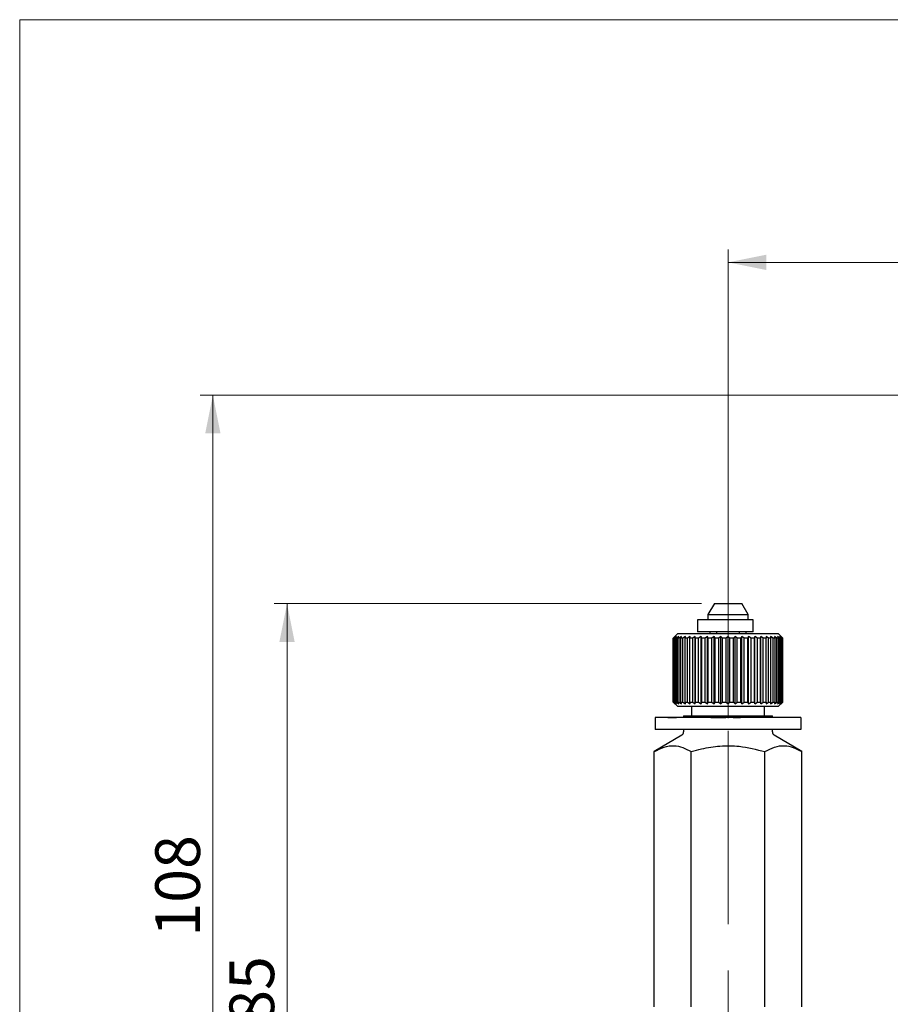
# Model space of a CAD drawing. Units: millimetres. Extents: x 10 to 410, y 6 to 287.
# Drawn here: x 10 to 78, y 210 to 287 of the extents above; entities that cross this region are included whole.
import ezdxf

# ---------------------------------------------------------------- set-up
doc = ezdxf.new("R2010")
doc.units = ezdxf.units.MM
doc.linetypes.add('CENTERX2', pattern=[20.32, 12.7, -2.54, 2.54, -2.54])
doc.styles.add('SLDTEXTSTYLE0', font='TXT', dxfattribs={"width": 0.605})
doc.dimstyles.new('SLDDIMSTYLE1', dxfattribs={"dimtxt": 3.5, "dimasz": 3, "dimexe": 0, "dimexo": 0.0625, "dimgap": 0.875, "dimtad": 1, "dimdec": 1, "dimlfac": 1.4, "dimrnd": 1e-09, "dimzin": 12, "dimdsep": 46, "dimtxsty": 'SLDTEXTSTYLE0', "dimsah": 1, "dimcen": 0.09, "dimadec": 0, "dimazin": 3, "dimtfac": 1, "dimtdec": 1, "dimtofl": 0, "dimtmove": 0, "dimatfit": 3, "dimfxl": 1, "dimfrac": 2, "dimtolj": 1, "dimtzin": 12, "dimarcsym": 0})
doc.dimstyles.new('SLDDIMSTYLE2', dxfattribs={"dimtxt": 3.5, "dimasz": 3, "dimexe": 0, "dimexo": 0.0625, "dimgap": 0.875, "dimtad": 1, "dimdec": 0, "dimlfac": 1.4, "dimrnd": 1e-09, "dimzin": 12, "dimdsep": 46, "dimtxsty": 'SLDTEXTSTYLE0', "dimsah": 1, "dimcen": 0.09, "dimadec": 0, "dimazin": 3, "dimtfac": 1, "dimtdec": 0, "dimtofl": 0, "dimtmove": 0, "dimatfit": 3, "dimfxl": 1, "dimfrac": 2, "dimtolj": 1, "dimtzin": 12, "dimarcsym": 0})

# ---------------------------------------------------------------- blocks, each defined once
blk = doc.blocks.new('_D_2')
at = {"color": 7, "linetype": 'Continuous', "lineweight": 0, "transparency": 16777216}
for p, q in [((65.492, 232.313), (65.492, 268.999)), ((169.063, 232.313), (169.063, 268.999)), ((65.492, 267.999), (169.063, 267.999))]:
    blk.add_line(p, q, dxfattribs=at)
at = {"color": 7, "linetype": 'Continuous', "lineweight": 18, "transparency": 16777216}
for points in [[(65.492, 267.999), (68.492, 267.399), (68.492, 268.599)], [(169.063, 267.999), (166.063, 268.599), (166.063, 267.399)]]:
    blk.add_solid(points, dxfattribs=at)
at = {"color": 7, "linetype": 'Continuous', "lineweight": 18, "transparency": 16777216, "insert": (113.267, 272.51), "char_height": 3.5, "attachment_point": 1, "style": 'SLDTEXTSTYLE0'}
blk.add_mtext('145', dxfattribs=at)
blk = doc.blocks.new('_D_5')
at = {"color": 7, "linetype": 'Continuous', "lineweight": 0, "transparency": 16777216}
for p, q in [((108.621, 257.61), (24.135, 257.61)), ((25.135, 180.825), (25.135, 257.61)), ((32.403, 180.825), (24.135, 180.825))]:
    blk.add_line(p, q, dxfattribs=at)
at = {"color": 7, "linetype": 'Continuous', "lineweight": 18, "transparency": 16777216}
for points in [[(25.135, 257.61), (24.535, 254.61), (25.735, 254.61)], [(25.135, 180.825), (25.735, 183.825), (24.535, 183.825)]]:
    blk.add_solid(points, dxfattribs=at)
at = {"color": 7, "linetype": 'Continuous', "lineweight": 18, "transparency": 16777216, "insert": (20.623, 215.207), "char_height": 3.5, "attachment_point": 1, "rotation": 90, "style": 'SLDTEXTSTYLE0'}
blk.add_mtext('108', dxfattribs=at)
blk = doc.blocks.new('_D_6')
at = {"color": 7, "linetype": 'Continuous', "lineweight": 0, "transparency": 16777216}
for p, q in [((63.421, 241.289), (29.945, 241.289)), ((30.945, 180.825), (30.945, 241.289)), ((32.403, 180.825), (29.945, 180.825))]:
    blk.add_line(p, q, dxfattribs=at)
at = {"color": 7, "linetype": 'Continuous', "lineweight": 18, "transparency": 16777216}
for points in [[(30.945, 241.289), (30.345, 238.289), (31.545, 238.289)], [(30.945, 180.825), (31.545, 183.825), (30.345, 183.825)]]:
    blk.add_solid(points, dxfattribs=at)
at = {"color": 7, "linetype": 'Continuous', "lineweight": 18, "transparency": 16777216, "insert": (26.433, 208.383), "char_height": 3.5, "attachment_point": 1, "rotation": 90, "style": 'SLDTEXTSTYLE0'}
blk.add_mtext('85', dxfattribs=at)

msp = doc.modelspace()

# ---------------------------------------------------------------- linework, layer by layer
at = {"color": 7, "linetype": 'Continuous', "lineweight": 18}
for q in [(410, 287), (10, 10)]:
    msp.add_line((10, 287), q, dxfattribs=at)
at = {"color": 7, "linetype": 'Continuous', "lineweight": 25}
for p, q in [((64.421, 241.289), (63.921, 240.423)), ((64.421, 241.289), (66.563, 241.289)), ((67.063, 240.423), (66.563, 241.289)), ((63.099, 240.003), (63.099, 239.075)), ((67.459, 240.003), (63.099, 240.003)), ((63.921, 240.423), (63.921, 240.003)), ((63.921, 240.423), (67.063, 240.423)), ((67.063, 240.003), (67.063, 240.423)), ((67.459, 239.075), (67.459, 240.003)), ((67.459, 239.075), (63.099, 239.075)), ((64.063, 239.075), (64.063, 238.932)), ((64.599, 239.075), (64.599, 238.932)), ((66.385, 238.932), (66.385, 239.075)), ((66.921, 238.932), (66.921, 239.075)), ((61.563, 238.932), (61.206, 238.575)), ((61.216, 238.575), (61.206, 238.575)), ((61.206, 233.575), (61.206, 238.575)), ((61.37, 238.718), (61.216, 238.575)), ((61.216, 233.575), (61.216, 238.575)), ((61.244, 238.575), (61.37, 238.718)), ((61.293, 238.575), (61.244, 238.575)), ((61.244, 233.575), (61.244, 238.575)), ((61.462, 238.718), (61.293, 238.575)), ((61.293, 233.575), (61.293, 238.575)), ((61.358, 238.575), (61.462, 238.718)), ((61.444, 238.575), (61.358, 238.575)), ((61.358, 233.575), (61.358, 238.575)), ((61.626, 238.718), (61.444, 238.575)), ((61.444, 233.575), (61.444, 238.575)), ((61.545, 238.575), (61.626, 238.718)), ((61.668, 238.575), (61.545, 238.575)), ((61.545, 233.575), (61.545, 238.575)), ((61.563, 238.932), (69.421, 238.932)), ((61.859, 238.718), (61.668, 238.575)), ((61.668, 233.575), (61.668, 238.575)), ((61.803, 238.575), (61.859, 238.718)), ((61.96, 238.575), (61.803, 238.575)), ((61.803, 233.575), (61.803, 238.575)), ((62.157, 238.718), (61.96, 238.575)), ((61.96, 233.575), (61.96, 238.575)), ((62.127, 238.575), (62.157, 238.718)), ((62.315, 238.575), (62.127, 238.575)), ((62.127, 233.575), (62.127, 238.575)), ((62.514, 238.718), (62.315, 238.575)), ((62.315, 233.575), (62.315, 238.575)), ((62.511, 238.575), (62.514, 238.718)), ((62.727, 238.575), (62.511, 238.575)), ((62.511, 233.575), (62.511, 238.575)), ((62.924, 238.718), (62.727, 238.575)), ((62.727, 233.575), (62.727, 238.575)), ((62.948, 238.575), (62.924, 238.718)), ((62.924, 233.432), (62.924, 238.718)), ((63.188, 238.575), (62.948, 238.575)), ((62.948, 233.575), (62.948, 238.575)), ((63.381, 238.718), (63.188, 238.575)), ((63.188, 233.575), (63.188, 238.575)), ((63.43, 238.575), (63.381, 238.718)), ((63.381, 233.432), (63.381, 238.718)), ((63.69, 238.575), (63.43, 238.575)), ((63.43, 233.575), (63.43, 238.575)), ((63.875, 238.718), (63.69, 238.575)), ((63.69, 233.575), (63.69, 238.575)), ((63.949, 238.575), (63.875, 238.718)), ((63.875, 233.432), (63.875, 238.718)), ((64.225, 238.575), (63.949, 238.575)), ((63.949, 233.575), (63.949, 238.575)), ((64.397, 238.718), (64.225, 238.575)), ((64.225, 233.575), (64.225, 238.575)), ((64.496, 238.575), (64.397, 238.718)), ((64.397, 233.432), (64.397, 238.718)), ((64.782, 238.575), (64.496, 238.575)), ((64.496, 233.575), (64.496, 238.575)), ((64.94, 238.718), (64.782, 238.575)), ((64.782, 233.575), (64.782, 238.575)), ((65.06, 238.575), (64.94, 238.718)), ((64.94, 233.432), (64.94, 238.718)), ((65.351, 238.575), (65.06, 238.575)), ((65.06, 233.575), (65.06, 238.575)), ((65.492, 238.718), (65.351, 238.575)), ((65.351, 233.575), (65.351, 238.575)), ((65.492, 233.432), (65.492, 238.718)), ((65.633, 238.575), (65.492, 238.718)), ((65.633, 233.575), (65.633, 238.575)), ((65.924, 238.575), (65.633, 238.575)), ((66.044, 238.718), (65.924, 238.575)), ((65.924, 233.575), (65.924, 238.575)), ((66.202, 238.575), (66.044, 238.718)), ((66.044, 233.432), (66.044, 238.718)), ((66.488, 238.575), (66.202, 238.575)), ((66.202, 233.575), (66.202, 238.575)), ((66.587, 238.718), (66.488, 238.575)), ((66.488, 233.575), (66.488, 238.575)), ((66.759, 238.575), (66.587, 238.718)), ((66.587, 233.432), (66.587, 238.718)), ((67.035, 238.575), (66.759, 238.575)), ((66.759, 233.575), (66.759, 238.575)), ((67.109, 238.718), (67.035, 238.575)), ((67.035, 233.575), (67.035, 238.575)), ((67.294, 238.575), (67.109, 238.718)), ((67.109, 233.432), (67.109, 238.718)), ((67.554, 238.575), (67.294, 238.575)), ((67.294, 233.575), (67.294, 238.575)), ((67.603, 238.718), (67.554, 238.575)), ((67.554, 233.575), (67.554, 238.575)), ((67.796, 238.575), (67.603, 238.718)), ((67.603, 233.432), (67.603, 238.718)), ((68.036, 238.575), (67.796, 238.575)), ((67.796, 233.575), (67.796, 238.575)), ((68.06, 238.718), (68.036, 238.575)), ((68.036, 233.575), (68.036, 238.575)), ((68.257, 238.575), (68.06, 238.718)), ((68.06, 233.432), (68.06, 238.718)), ((68.473, 238.575), (68.257, 238.575)), ((68.257, 233.575), (68.257, 238.575)), ((68.669, 238.575), (68.47, 238.718)), ((68.47, 238.718), (68.473, 238.575)), ((68.473, 233.575), (68.473, 238.575)), ((68.857, 238.575), (68.669, 238.575)), ((68.669, 233.575), (68.669, 238.575)), ((69.024, 238.575), (68.827, 238.718)), ((68.827, 238.718), (68.857, 238.575)), ((68.857, 233.575), (68.857, 238.575)), ((69.181, 238.575), (69.024, 238.575)), ((69.024, 233.575), (69.024, 238.575)), ((69.316, 238.575), (69.125, 238.718)), ((69.125, 238.718), (69.181, 238.575)), ((69.181, 233.575), (69.181, 238.575)), ((69.439, 238.575), (69.316, 238.575)), ((69.316, 233.575), (69.316, 238.575)), ((69.54, 238.575), (69.358, 238.718)), ((69.358, 238.718), (69.439, 238.575)), ((69.778, 238.575), (69.421, 238.932)), ((69.439, 233.575), (69.439, 238.575)), ((69.691, 238.575), (69.522, 238.718)), ((69.522, 238.718), (69.626, 238.575)), ((69.626, 238.575), (69.54, 238.575)), ((69.54, 233.575), (69.54, 238.575)), ((69.768, 238.575), (69.614, 238.718)), ((69.614, 238.718), (69.74, 238.575)), ((69.626, 233.575), (69.626, 238.575)), ((69.74, 238.575), (69.691, 238.575)), ((69.691, 233.575), (69.691, 238.575)), ((69.74, 233.575), (69.74, 238.575)), ((69.778, 238.575), (69.768, 238.575)), ((69.768, 233.575), (69.768, 238.575)), ((69.778, 233.575), (69.778, 238.575)), ((61.206, 233.575), (61.563, 233.218)), ((61.206, 233.575), (61.216, 233.575)), ((61.216, 233.575), (61.37, 233.432)), ((61.37, 233.432), (61.244, 233.575)), ((61.244, 233.575), (61.293, 233.575)), ((61.293, 233.575), (61.462, 233.432)), ((61.462, 233.432), (61.358, 233.575)), ((61.358, 233.575), (61.444, 233.575)), ((61.444, 233.575), (61.626, 233.432)), ((61.626, 233.432), (61.545, 233.575)), ((61.545, 233.575), (61.668, 233.575)), ((69.421, 233.218), (61.563, 233.218)), ((61.668, 233.575), (61.859, 233.432)), ((61.859, 233.432), (61.803, 233.575)), ((61.803, 233.575), (61.96, 233.575)), ((61.96, 233.575), (62.157, 233.432)), ((62.157, 233.432), (62.127, 233.575)), ((62.127, 233.575), (62.315, 233.575)), ((62.315, 233.575), (62.514, 233.432)), ((62.514, 233.432), (62.511, 233.575)), ((62.511, 233.575), (62.727, 233.575)), ((62.635, 233.218), (62.635, 232.503)), ((62.727, 233.575), (62.924, 233.432)), ((62.924, 233.432), (62.948, 233.575)), ((62.948, 233.575), (63.188, 233.575)), ((63.188, 233.575), (63.381, 233.432)), ((63.381, 233.432), (63.43, 233.575)), ((63.43, 233.575), (63.69, 233.575)), ((63.69, 233.575), (63.875, 233.432)), ((63.875, 233.432), (63.949, 233.575)), ((63.949, 233.575), (64.225, 233.575)), ((64.225, 233.575), (64.397, 233.432)), ((64.397, 233.432), (64.496, 233.575)), ((64.496, 233.575), (64.782, 233.575)), ((64.782, 233.575), (64.94, 233.432)), ((64.94, 233.432), (65.06, 233.575)), ((65.06, 233.575), (65.351, 233.575)), ((65.351, 233.575), (65.492, 233.432)), ((65.492, 233.432), (65.633, 233.575)), ((65.633, 233.575), (65.924, 233.575)), ((65.924, 233.575), (66.044, 233.432)), ((66.044, 233.432), (66.202, 233.575)), ((66.202, 233.575), (66.488, 233.575)), ((66.488, 233.575), (66.587, 233.432)), ((66.587, 233.432), (66.759, 233.575)), ((66.759, 233.575), (67.035, 233.575)), ((67.035, 233.575), (67.109, 233.432)), ((67.109, 233.432), (67.294, 233.575)), ((67.294, 233.575), (67.554, 233.575)), ((67.554, 233.575), (67.603, 233.432)), ((67.603, 233.432), (67.796, 233.575)), ((67.796, 233.575), (68.036, 233.575)), ((68.036, 233.575), (68.06, 233.432)), ((68.06, 233.432), (68.257, 233.575)), ((68.257, 233.575), (68.473, 233.575)), ((68.349, 232.503), (68.349, 233.218)), ((68.473, 233.575), (68.47, 233.432)), ((68.47, 233.432), (68.669, 233.575)), ((68.669, 233.575), (68.857, 233.575)), ((68.857, 233.575), (68.827, 233.432)), ((68.827, 233.432), (69.024, 233.575)), ((69.024, 233.575), (69.181, 233.575)), ((69.181, 233.575), (69.125, 233.432)), ((69.125, 233.432), (69.316, 233.575)), ((69.316, 233.575), (69.439, 233.575)), ((69.439, 233.575), (69.358, 233.432)), ((69.358, 233.432), (69.54, 233.575)), ((69.421, 233.218), (69.778, 233.575)), ((69.626, 233.575), (69.522, 233.432)), ((69.522, 233.432), (69.691, 233.575)), ((69.54, 233.575), (69.626, 233.575)), ((69.74, 233.575), (69.614, 233.432)), ((69.614, 233.432), (69.768, 233.575)), ((69.691, 233.575), (69.74, 233.575)), ((69.768, 233.575), (69.778, 233.575)), ((59.778, 232.36), (59.778, 231.432)), ((71.206, 232.36), (59.778, 232.36)), ((60.776, 232.368), (60.776, 232.36)), ((60.776, 232.368), (61.443, 232.368)), ((61.443, 232.368), (61.443, 232.36)), ((61.942, 232.368), (61.443, 232.368)), ((61.942, 232.368), (61.942, 232.36)), ((62.609, 232.368), (61.942, 232.368)), ((62.017, 232.503), (62.017, 232.368)), ((62.017, 232.503), (65.492, 232.503)), ((62.609, 232.368), (62.609, 232.36)), ((62.801, 232.368), (62.801, 232.36)), ((63.978, 232.368), (62.801, 232.368)), ((63.978, 232.368), (63.978, 232.36)), ((64.151, 232.368), (64.151, 232.36)), ((64.152, 232.368), (64.151, 232.368)), ((64.152, 232.368), (64.71, 232.368)), ((64.152, 232.368), (64.152, 232.36)), ((64.71, 232.368), (64.71, 232.36)), ((64.71, 232.368), (65.309, 232.368)), ((65.309, 232.368), (65.309, 232.36)), ((65.907, 232.368), (65.309, 232.368)), ((65.492, 232.503), (68.967, 232.503)), ((65.907, 232.368), (65.907, 232.36)), ((65.907, 232.368), (66.466, 232.368)), ((66.466, 232.368), (66.466, 232.36)), ((66.639, 232.368), (66.639, 232.36)), ((67.306, 232.368), (66.639, 232.368)), ((67.306, 232.368), (67.306, 232.36)), ((67.805, 232.368), (67.306, 232.368)), ((67.805, 232.368), (67.805, 232.36)), ((68.471, 232.368), (67.805, 232.368)), ((68.471, 232.368), (68.471, 232.36)), ((68.664, 232.368), (68.664, 232.36)), ((69.841, 232.368), (68.664, 232.368)), ((68.967, 232.368), (68.967, 232.503)), ((69.841, 232.368), (69.841, 232.36)), ((71.206, 232.36), (71.206, 231.432)), ((71.206, 231.432), (59.778, 231.432)), ((62.017, 231.432), (62.017, 231.236)), ((68.967, 231.236), (68.967, 231.432)), ((61.878, 230.992), (59.718, 229.694)), ((71.266, 229.694), (69.106, 230.992)), ((59.718, 209.705), (59.718, 229.694)), ((62.605, 209.705), (62.605, 229.694)), ((68.379, 209.705), (68.379, 229.694)), ((71.266, 209.705), (71.266, 229.694))]:
    msp.add_line(p, q, dxfattribs=at)
at = {"color": 7, "linetype": 'CENTERX2', "lineweight": 18, "ltscale": 1.428571}
msp.add_line((65.492, 187.146), (65.492, 231.313), dxfattribs=at)
at = {"color": 7, "linetype": 'Continuous', "lineweight": 25}
for centre, start, end in [((61.731, 231.236), 301, 0), ((69.253, 231.236), 180, 239)]:
    msp.add_arc(centre, 0.286, start, end, dxfattribs=at)
for points, knots in [([(59.718, 229.694), (59.97, 229.828), (60.478, 230.101), (61.231, 230.199), (61.948, 230.051), (62.385, 229.813), (62.605, 229.694)], [0, 0, 0, 0, 0.2655939, 0.5374704, 0.7664783, 1, 1, 1, 1]), ([(62.605, 229.694), (62.875, 229.77), (63.614, 229.978), (64.872, 230.176), (66.558, 230.163), (67.711, 229.866), (68.379, 229.694)], [0, 0, 0, 0, 0.143594, 0.392814, 0.648757, 1, 1, 1, 1]), ([(68.379, 229.694), (68.63, 229.828), (69.138, 230.101), (69.891, 230.199), (70.608, 230.051), (71.045, 229.813), (71.266, 229.694)], [0, 0, 0, 0, 0.265594, 0.537471, 0.766478, 1, 1, 1, 1])]:
    msp.add_open_spline(points, degree=3, knots=knots, dxfattribs=at)

# ---------------------------------------------------------------- dimensions: what is measured, and where the dimension line sits
at = {"color": 7, "linetype": 'Continuous', "lineweight": 18}
dim = msp.add_linear_dim(base=(169.063, 267.999), p1=(65.492, 231.313), p2=(169.063, 231.313), dimstyle='SLDDIMSTYLE1', dxfattribs=at)
dim.commit()
dim.dimension.update_dxf_attribs({"geometry": '_D_2', "text_midpoint": (117.278, 267.999), "dimtype": 160})
for base, p2, picture, middle in [((25.135, 257.61), (109.621, 257.61), '_D_5', (25.135, 219.218)), ((30.945, 241.289), (64.421, 241.289), '_D_6', (30.945, 211.057))]:
    dim = msp.add_linear_dim(base=base, p1=(33.403, 180.825), p2=p2, angle=90, dimstyle='SLDDIMSTYLE2', dxfattribs=at)
    dim.commit()
    dim.dimension.update_dxf_attribs({"geometry": picture, "text_midpoint": middle, "dimtype": 160})

doc.saveas('drawing.dxf')
